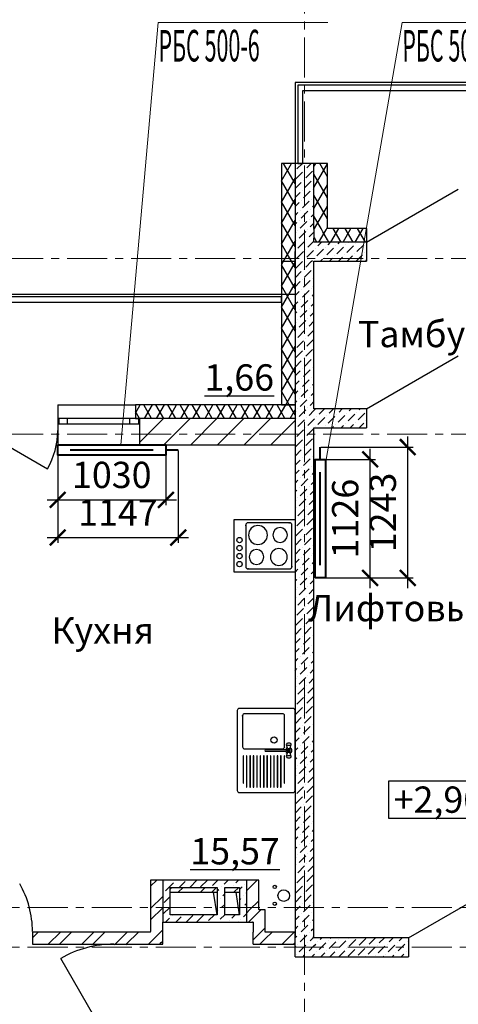
# Model space of a CAD drawing. Units: millimetres. Extents: x 2018257 to 2102257, y 875288 to 1202715.
# Drawn here: x 2034565 to 2038742, y 1120136 to 1129501 of the extents above; entities that cross this region are included whole.
import ezdxf

# ---------------------------------------------------------------- set-up
doc = ezdxf.new("R2010")
doc.units = ezdxf.units.MM
doc.header["$LTSCALE"] = 0.4
doc.linetypes.add('CENTER', pattern=[50.8, 31.75, -6.35, 6.35, -6.35])
doc.layers.add('1 ОСИ', color=7, linetype='Continuous', lineweight=9)
doc.layers.add('Отопление', color=20, linetype='Continuous', lineweight=40)
doc.layers.add('кон 1', color=8, linetype='Continuous')
doc.styles.add('1', font='isocpeur.ttf')
doc.styles.add('стиль1', font='mipgost.shx', dxfattribs={"oblique": 15})
doc.styles.add('стиль2', font='simplex.shx', dxfattribs={"width": 0.6, "oblique": 10, "height": 250})
doc.dimstyles.new('Copy2- ISO-25', dxfattribs={"dimtxt": 230, "dimasz": 150, "dimexe": 50, "dimexo": 5, "dimgap": 80, "dimtad": 1, "dimdec": 0, "dimtxsty": 'стиль2', "dimblk": 'ARCHTICK', "dimcen": 250, "dimdle": 100, "dimadec": 0, "dimazin": 0, "dimtfac": 1, "dimtdec": 0, "dimtmove": 1, "dimatfit": 2, "dimfxl": 50, "dimarcsym": 0})
pattern_1 = [(45, (1689954.55, 1183967.3), (-84.852814, 84.852814), [90, -30, 0, -30]), (45, (1689965.15, 1184062.77), (-84.852814, 84.852814), [90, -30, 0, -30])]
pattern_2 = [(60, (1689954.55, 1183967.31), (-86.60254, 50), []), (120, (1689954.55, 1183967.31), (86.60254, 50), [])]
pattern_3 = [(45, (1689954.55, 1183967.3), (-159.09903, 159.09903), []), (45, (1689901.52, 1184020.34), (-159.09903, 159.09903), [])]

# ---------------------------------------------------------------- blocks, each defined once
blk = doc.blocks.new('_ArchTick')
at = {"color": 0, "linetype": 'ByBlock', "const_width": 0.15}
blk.add_lwpolyline([(-0.5, -0.5), (0.5, 0.5)], dxfattribs=at)
blk = doc.blocks.new('*D7')
at = {"layer": 'Defpoints', "color": 0, "ltscale": 0.2, "transparency": 16777216}
for p in [(2034927.2, 1125358.7), (2035957.2, 1125358.7), (2035957.2, 1124934)]:
    blk.add_point(p, dxfattribs=at)
at = {"layer": 'Отопление', "color": 0, "lineweight": -2, "ltscale": 0.2, "transparency": 16777216}
for p, q in [((2034927.2, 1125353.7), (2034927.2, 1124884)), ((2035957.2, 1125353.7), (2035957.2, 1124884)), ((2034827.2, 1124934), (2036057.2, 1124934))]:
    blk.add_line(p, q, dxfattribs=at)
at = {"layer": 'Отопление', "color": 0, "lineweight": -2, "ltscale": 0.2, "transparency": 16777216, "xscale": 150, "yscale": 150, "zscale": 150, "rotation": 180}
blk.add_blockref('_ArchTick', (2034927.2, 1124934), dxfattribs=at)
at = {"layer": 'Отопление', "color": 0, "lineweight": -2, "ltscale": 0.2, "transparency": 16777216, "xscale": 150, "yscale": 150, "zscale": 150}
blk.add_blockref('_ArchTick', (2035957.2, 1124934), dxfattribs=at)
at = {"layer": 'Отопление', "color": 0, "lineweight": 13, "ltscale": 0.2, "transparency": 16777216, "insert": (2035442.2, 1125139), "char_height": 250, "attachment_point": 5, "style": 'стиль2'}
blk.add_mtext('1030', dxfattribs=at)
blk = doc.blocks.new('*D8')
at = {"layer": 'Defpoints', "color": 0, "ltscale": 0.2, "transparency": 16777216}
for p in [(2036074.2, 1125408.7), (2034927.2, 1125353.7), (2036074.2, 1124575.4)]:
    blk.add_point(p, dxfattribs=at)
at = {"layer": 'Отопление', "color": 0, "lineweight": -2, "ltscale": 0.2, "transparency": 16777216}
for p, q in [((2036074.2, 1125403.7), (2036074.2, 1124525.4)), ((2034927.2, 1125348.7), (2034927.2, 1124525.4)), ((2034827.2, 1124575.4), (2036174.2, 1124575.4))]:
    blk.add_line(p, q, dxfattribs=at)
at = {"layer": 'Отопление', "color": 0, "lineweight": -2, "ltscale": 0.2, "transparency": 16777216, "xscale": 150, "yscale": 150, "zscale": 150, "rotation": 180}
blk.add_blockref('_ArchTick', (2034927.2, 1124575.4), dxfattribs=at)
at = {"layer": 'Отопление', "color": 0, "lineweight": -2, "ltscale": 0.2, "transparency": 16777216, "xscale": 150, "yscale": 150, "zscale": 150}
blk.add_blockref('_ArchTick', (2036074.2, 1124575.4), dxfattribs=at)
at = {"layer": 'Отопление', "color": 0, "lineweight": 13, "ltscale": 0.2, "transparency": 16777216, "insert": (2035500.7, 1124780.4), "char_height": 250, "attachment_point": 5, "style": 'стиль2'}
blk.add_mtext('1147', dxfattribs=at)
blk = doc.blocks.new('*D9')
at = {"layer": 'Defpoints', "color": 0, "ltscale": 0.2, "transparency": 16777216}
for p in [(2037477.2, 1125318.7), (2037901.9, 1125318.7), (2037477.2, 1124192.7)]:
    blk.add_point(p, dxfattribs=at)
at = {"layer": 'Отопление', "color": 0, "lineweight": -2, "ltscale": 0.2, "transparency": 16777216}
for p, q in [((2037901.9, 1124092.7), (2037901.9, 1125418.7)), ((2037482.2, 1125318.7), (2037951.9, 1125318.7)), ((2037482.2, 1124192.7), (2037951.9, 1124192.7))]:
    blk.add_line(p, q, dxfattribs=at)
at = {"layer": 'Отопление', "color": 0, "lineweight": -2, "ltscale": 0.2, "transparency": 16777216, "xscale": 150, "yscale": 150, "zscale": 150}
for p, rotation in [((2037901.9, 1125318.7), 90), ((2037901.9, 1124192.7), 270)]:
    blk.add_blockref('_ArchTick', p, dxfattribs=dict(at, rotation=rotation))
at = {"layer": 'Отопление', "color": 0, "lineweight": 13, "ltscale": 0.2, "transparency": 16777216, "insert": (2037696.9, 1124755.7), "char_height": 250, "attachment_point": 5, "rotation": 90, "style": 'стиль2'}
blk.add_mtext('1126', dxfattribs=at)
blk = doc.blocks.new('*D10')
at = {"layer": 'Defpoints', "color": 0, "ltscale": 0.2, "transparency": 16777216}
for p in [(2037427.2, 1125435.7), (2038260.5, 1125435.7), (2037482.2, 1124192.7)]:
    blk.add_point(p, dxfattribs=at)
at = {"layer": 'Отопление', "color": 0, "lineweight": -2, "ltscale": 0.2, "transparency": 16777216}
for p, q in [((2038260.5, 1124092.7), (2038260.5, 1125535.7)), ((2037432.2, 1125435.7), (2038310.5, 1125435.7)), ((2037487.2, 1124192.7), (2038310.5, 1124192.7))]:
    blk.add_line(p, q, dxfattribs=at)
at = {"layer": 'Отопление', "color": 0, "lineweight": -2, "ltscale": 0.2, "transparency": 16777216, "xscale": 150, "yscale": 150, "zscale": 150}
for p, rotation in [((2038260.5, 1125435.7), 90), ((2038260.5, 1124192.7), 270)]:
    blk.add_blockref('_ArchTick', p, dxfattribs=dict(at, rotation=rotation))
at = {"layer": 'Отопление', "color": 0, "lineweight": 13, "ltscale": 0.2, "transparency": 16777216, "insert": (2038055.5, 1124814.2), "char_height": 250, "attachment_point": 5, "rotation": 90, "style": 'стиль2'}
blk.add_mtext('1243', dxfattribs=at)

msp = doc.modelspace()

# ---------------------------------------------------------------- hatches: boundary and pattern name
at = {"layer": 'кон 1'}
h = msp.add_hatch(dxfattribs=at)
h.set_pattern_fill('ТЕПЛОИЗОЛЯЦИЯ_0001', color=256, scale=100, style=0, pattern_type=2)
h.set_pattern_definition(pattern_2)
h.paths.add_polyline_path([(2037057.2, 1128133.7), (2037057.2, 1127203.7), (2037187.2, 1127295.3), (2037187.2, 1128133.7)])
h = msp.add_hatch(dxfattribs=at)
h.set_pattern_fill('БЕТОН___МОНОЛИТ_0001', color=256, scale=100, style=0, pattern_type=2)
h.set_pattern_definition(pattern_1)
h.paths.add_polyline_path([(2037312.6, 1127383.7), (2037367.2, 1127422.1), (2037367.2, 1128133.7), (2037187.2, 1128133.7), (2037187.2, 1127383.7)])
h = msp.add_hatch(dxfattribs=at)
h.set_pattern_fill('ТЕПЛОИЗОЛЯЦИЯ_0001', color=256, scale=100, style=0, pattern_type=2)
h.set_pattern_definition(pattern_2)
h.paths.add_polyline_path([(2037497.2, 1127513.7), (2037497.2, 1128133.7), (2037367.2, 1128133.7), (2037367.2, 1127513.7)])
h = msp.add_hatch(dxfattribs=at)
h.set_pattern_fill('ТЕПЛОИЗОЛЯЦИЯ_0001', color=256, scale=100, style=0, pattern_type=2)
h.set_pattern_definition(pattern_2)
h.paths.add_polyline_path([(2037497.2, 1127513.7), (2037367.2, 1127422.1), (2037367.2, 1127383.7), (2037497.2, 1127383.7)])
h = msp.add_hatch(dxfattribs=at)
h.set_pattern_fill('ТЕПЛОИЗОЛЯЦИЯ_0001', color=256, scale=100, style=0, pattern_type=2)
h.set_pattern_definition(pattern_2)
h.paths.add_polyline_path([(2037367.2, 1127422.1), (2037497.2, 1127513.7), (2037367.2, 1127513.7)])
h = msp.add_hatch(dxfattribs=at)
h.set_pattern_fill('ТЕПЛОИЗОЛЯЦИЯ_0001', color=256, scale=100, style=0, pattern_type=2)
h.set_pattern_definition(pattern_2)
h.paths.add_polyline_path([(2037497.2, 1127383.7), (2037867.2, 1127383.7), (2037867.2, 1127513.7), (2037497.2, 1127513.7)])
h = msp.add_hatch(dxfattribs=at)
h.set_pattern_fill('БЕТОН___МОНОЛИТ_0001', color=256, scale=100, style=0, pattern_type=2)
h.set_pattern_definition(pattern_1)
h.paths.add_polyline_path([(2037187.2, 1127203.7), (2037367.2, 1127203.7), (2037367.2, 1127383.7), (2037312.6, 1127383.7), (2037187.2, 1127295.3)])
h = msp.add_hatch(dxfattribs=at)
h.set_pattern_fill('БЕТОН___МОНОЛИТ_0001', color=256, scale=100, style=0, pattern_type=2)
h.set_pattern_definition(pattern_1)
h.paths.add_polyline_path([(2037187.2, 1127383.7), (2037187.2, 1127295.3), (2037312.6, 1127383.7)])
h = msp.add_hatch(dxfattribs=at)
h.set_pattern_fill('БЕТОН___МОНОЛИТ_0001', color=256, scale=100, style=0, pattern_type=2)
h.set_pattern_definition(pattern_1)
h.paths.add_polyline_path([(2037367.2, 1127422.1), (2037312.6, 1127383.7), (2037367.2, 1127383.7)])
h = msp.add_hatch(dxfattribs=at)
h.set_pattern_fill('БЕТОН___МОНОЛИТ_0001', color=256, scale=100, style=0, pattern_type=2)
h.set_pattern_definition(pattern_1)
h.paths.add_polyline_path([(2037367.2, 1127383.7), (2037367.2, 1127203.7), (2037867.2, 1127203.7), (2037867.2, 1127383.7)])
h = msp.add_hatch(dxfattribs=at)
h.set_pattern_fill('ТЕПЛОИЗОЛЯЦИЯ_0001', color=256, scale=100, style=0, pattern_type=2)
h.set_pattern_definition(pattern_2)
h.paths.add_polyline_path([(2037187.2, 1127295.3), (2037057.2, 1127203.7), (2037187.2, 1127203.7)])
h = msp.add_hatch(dxfattribs=at)
h.set_pattern_fill('ТЕПЛОИЗОЛЯЦИЯ_0001', color=256, scale=100, style=0, pattern_type=2)
h.set_pattern_definition(pattern_2)
h.paths.add_polyline_path([(2037057.2, 1127203.7), (2037057.2, 1125838.7), (2037187.2, 1125838.7), (2037187.2, 1127203.7)])
h = msp.add_hatch(dxfattribs=at)
h.set_pattern_fill('БЕТОН___МОНОЛИТ_0001', color=256, scale=100, style=0, pattern_type=2)
h.set_pattern_definition(pattern_1)
h.paths.add_polyline_path([(2037187.2, 1127203.7), (2037187.2, 1125838.7), (2037367.2, 1125838.7), (2037367.2, 1127203.7)])
h = msp.add_hatch(dxfattribs=at)
h.set_pattern_fill('ТЕПЛОИЗОЛЯЦИЯ_0001', color=256, scale=100, style=0, pattern_type=2)
h.set_pattern_definition(pattern_2)
h.paths.add_polyline_path([(2035667.2, 1125708.7), (2035707.2, 1125708.7), (2037187.2, 1125708.7), (2037187.2, 1125838.7), (2035667.2, 1125838.7)])
h = msp.add_hatch(dxfattribs=at)
h.set_pattern_fill('БЕТОН___МОНОЛИТ_0001', color=256, scale=100, style=0, pattern_type=2)
h.set_pattern_definition(pattern_1)
h.paths.add_polyline_path([(2037367.2, 1120768.7), (2037367.2, 1125838.7), (2037187.2, 1125838.7), (2037187.2, 1120768.7)])
h = msp.add_hatch(dxfattribs=at)
h.set_pattern_fill('БЕТОН___МОНОЛИТ_0001', color=256, scale=100, style=0, pattern_type=2)
h.set_pattern_definition(pattern_1)
h.paths.add_polyline_path([(2037367.2, 1125618.7), (2037867.2, 1125618.7), (2037867.2, 1125798.7), (2037367.2, 1125798.7)])
h = msp.add_hatch(dxfattribs=at)
h.set_pattern_fill('БЛОКИ___ЯЧЕИСТОБЕТОННЫЕ__B4', color=256, scale=100, style=0, pattern_type=2)
h.set_pattern_definition([(45, (1689954.55, 1183967.3), (-127.27922, 127.27922), [])])
h.paths.add_polyline_path([(2035707.2, 1125658.7), (2035707.2, 1125458.7), (2037187.2, 1125458.7), (2037187.2, 1125708.7), (2035707.2, 1125708.7)])
h = msp.add_hatch(dxfattribs=at)
h.set_pattern_fill('КИРПИЧ___СИЛИКАТНЫЙ_ГОСТ_7A', color=256, scale=100, style=0, pattern_type=2)
h.set_pattern_definition(pattern_3)
h.paths.add_polyline_path([(2035812.2, 1121203.7), (2035927.2, 1121203.7), (2035927.2, 1121318.7), (2035812.2, 1121318.7)])
h = msp.add_hatch(dxfattribs=at)
h.set_pattern_fill('БЕТОН_МОНОЛИТ_0001', color=256, scale=100, style=0, pattern_type=2)
h.set_pattern_definition([(45, (1689954.55, 1183967.3), (-98.99495, 98.99495), [105, -35, 0, -35]), (45, (1689966.92, 1184078.68), (-98.99495, 98.99495), [105, -35, 0, -35])])
h.paths.add_polyline_path([(2036727.2, 1121318.7), (2035927.2, 1121318.7), (2035927.2, 1120918.7), (2036727.2, 1120918.7)])
h.paths.add_polyline_path([(2035997.2, 1121248.7), (2036447.2, 1121248.7), (2036447.2, 1120988.7), (2035997.2, 1120988.7)], flags=0)
h.paths.add_polyline_path([(2036517.2, 1121248.7), (2036657.2, 1121248.7), (2036657.2, 1120988.7), (2036517.2, 1120988.7)], flags=0)
h = msp.add_hatch(dxfattribs=at)
h.set_pattern_fill('КИРПИЧ___СИЛИКАТНЫЙ_ГОСТ_7A', color=256, scale=100, style=0, pattern_type=2)
h.set_pattern_definition(pattern_3)
h.paths.add_polyline_path([(2036727.2, 1121203.7), (2036842.2, 1121318.7), (2036727.2, 1121318.7)])
h = msp.add_hatch(dxfattribs=at)
h.set_pattern_fill('КИРПИЧ___СИЛИКАТНЫЙ_ГОСТ_7A', color=256, scale=100, style=0, pattern_type=2)
h.set_pattern_definition(pattern_3)
h.paths.add_polyline_path([(2035927.2, 1120823.7), (2035927.2, 1121198.7), (2035812.2, 1121198.7), (2035812.2, 1120823.7)])
h = msp.add_hatch(dxfattribs=at)
h.set_pattern_fill('КИРПИЧ___СИЛИКАТНЫЙ_ГОСТ_7A', color=256, scale=100, style=0, pattern_type=2)
h.set_pattern_definition(pattern_3)
h.paths.add_polyline_path([(2035997.2, 1121248.7), (2035997.2, 1121203.7), (2036447.2, 1121203.7), (2036447.2, 1121248.7)])
h = msp.add_hatch(dxfattribs=at)
h.set_pattern_fill('КИРПИЧ___СИЛИКАТНЫЙ_ГОСТ_7A', color=256, scale=100, style=0, pattern_type=2)
h.set_pattern_definition(pattern_3)
h.paths.add_polyline_path([(2036517.2, 1121203.7), (2036657.2, 1121203.7), (2036657.2, 1121248.7), (2036517.2, 1121248.7)])
h = msp.add_hatch(dxfattribs=at)
h.set_pattern_fill('КИРПИЧ___СИЛИКАТНЫЙ_ГОСТ_7A', color=256, scale=100, style=0, pattern_type=2)
h.set_pattern_definition(pattern_3)
h.paths.add_polyline_path([(2036727.2, 1121033.7), (2036842.2, 1121033.7), (2036842.2, 1121203.7), (2036727.2, 1121203.7)])
h = msp.add_hatch(dxfattribs=at)
h.set_pattern_fill('КИРПИЧ___СИЛИКАТНЫЙ_ГОСТ_7A', color=256, scale=100, style=0, pattern_type=2)
h.set_pattern_definition(pattern_3)
h.paths.add_polyline_path([(2036727.2, 1120918.7), (2036787.2, 1120918.7), (2036902.2, 1121033.7), (2036842.2, 1121033.7)])
h = msp.add_hatch(dxfattribs=at)
h.set_pattern_fill('КИРПИЧ___СИЛИКАТНЫЙ_ГОСТ_7A', color=256, scale=100, style=0, pattern_type=2)
h.set_pattern_definition(pattern_3)
h.paths.add_polyline_path([(2036842.2, 1121033.7), (2036727.2, 1121033.7), (2036727.2, 1120918.7)])
h = msp.add_hatch(dxfattribs=at)
h.set_pattern_fill('КИРПИЧ___СИЛИКАТНЫЙ_ГОСТ_7A', color=256, scale=100, style=0, pattern_type=2)
h.set_pattern_definition(pattern_3)
h.paths.add_polyline_path([(2036902.2, 1120828.7), (2036902.2, 1121033.7), (2036787.2, 1120918.7), (2036787.2, 1120828.7)])
h = msp.add_hatch(dxfattribs=at)
h.set_pattern_fill('КИРПИЧ___СИЛИКАТНЫЙ_ГОСТ_7A', color=256, scale=100, style=0, pattern_type=2)
h.set_pattern_definition(pattern_3)
h.paths.add_polyline_path([(2035467.2, 1120823.7), (2034687.2, 1120823.7), (2034687.2, 1120708.7), (2035467.2, 1120708.7)])
h = msp.add_hatch(dxfattribs=at)
h.set_pattern_fill('КИРПИЧ___СИЛИКАТНЫЙ_ГОСТ_7A', color=256, scale=100, style=0, pattern_type=2)
h.set_pattern_definition(pattern_3)
h.paths.add_polyline_path([(2035582.2, 1120823.7), (2035467.2, 1120823.7), (2035467.2, 1120708.7), (2035582.2, 1120708.7)])
h = msp.add_hatch(dxfattribs=at)
h.set_pattern_fill('КИРПИЧ___СИЛИКАТНЫЙ_ГОСТ_7A', color=256, scale=100, style=0, pattern_type=2)
h.set_pattern_definition(pattern_3)
h.paths.add_polyline_path([(2035812.2, 1120823.7), (2035582.2, 1120823.7), (2035582.2, 1120708.7), (2035812.2, 1120708.7)])
h = msp.add_hatch(dxfattribs=at)
h.set_pattern_fill('КИРПИЧ___СИЛИКАТНЫЙ_ГОСТ_7A', color=256, scale=100, style=0, pattern_type=2)
h.set_pattern_definition(pattern_3)
h.paths.add_polyline_path([(2035812.2, 1120708.7), (2035927.2, 1120708.7), (2035812.2, 1120823.7)])
h = msp.add_hatch(dxfattribs=at)
h.set_pattern_fill('КИРПИЧ___СИЛИКАТНЫЙ_ГОСТ_7A', color=256, scale=100, style=0, pattern_type=2)
h.set_pattern_definition(pattern_3)
h.paths.add_polyline_path([(2035812.2, 1120823.7), (2035927.2, 1120708.7), (2035927.2, 1120823.7)])
h = msp.add_hatch(dxfattribs=at)
h.set_pattern_fill('КИРПИЧ___СИЛИКАТНЫЙ_ГОСТ_7A', color=256, scale=100, style=0, pattern_type=2)
h.set_pattern_definition(pattern_3)
h.paths.add_polyline_path([(2036902.2, 1120828.7), (2036787.2, 1120828.7), (2036787.2, 1120823.7), (2036902.2, 1120823.7)])
h = msp.add_hatch(dxfattribs=at)
h.set_pattern_fill('КИРПИЧ___СИЛИКАТНЫЙ_ГОСТ_7A', color=256, scale=100, style=0, pattern_type=2)
h.set_pattern_definition(pattern_3)
h.paths.add_polyline_path([(2036902.2, 1120823.7), (2036787.2, 1120823.7), (2036787.2, 1120708.7), (2036902.2, 1120708.7)])
h = msp.add_hatch(dxfattribs=at)
h.set_pattern_fill('КИРПИЧ___СИЛИКАТНЫЙ_ГОСТ_7A', color=256, scale=100, style=0, pattern_type=2)
h.set_pattern_definition(pattern_3)
h.paths.add_polyline_path([(2036902.2, 1120708.7), (2037187.2, 1120708.7), (2037187.2, 1120823.7), (2036902.2, 1120823.7)])
h = msp.add_hatch(dxfattribs=at)
h.set_pattern_fill('БЕТОН___МОНОЛИТ_0001', color=256, scale=100, style=0, pattern_type=2)
h.set_pattern_definition(pattern_1)
h.paths.add_polyline_path([(2037367.2, 1120768.7), (2037187.2, 1120588.7), (2037367.2, 1120588.7)])
h = msp.add_hatch(dxfattribs=at)
h.set_pattern_fill('БЕТОН___МОНОЛИТ_0001', color=256, scale=100, style=0, pattern_type=2)
h.set_pattern_definition(pattern_1)
h.paths.add_polyline_path([(2037367.2, 1120768.7), (2037187.2, 1120768.7), (2037187.2, 1120588.7)])
h = msp.add_hatch(dxfattribs=at)
h.set_pattern_fill('БЕТОН___МОНОЛИТ_0001', color=256, scale=100, style=0, pattern_type=2)
h.set_pattern_definition(pattern_1)
h.paths.add_polyline_path([(2037367.2, 1120588.7), (2038267.2, 1120588.7), (2038267.2, 1120768.7), (2037367.2, 1120768.7)])
h = msp.add_hatch(dxfattribs=at)
h.set_pattern_fill('КИРПИЧ___СИЛИКАТНЫЙ_ГОСТ_7A', color=256, scale=100, style=0, pattern_type=2)
h.set_pattern_definition(pattern_3)
h.paths.add_polyline_path([(2035582.2, 1120708.7), (2035467.2, 1120708.7), (2035467.2, 1120703.7), (2035582.2, 1120703.7)])

# ---------------------------------------------------------------- linework, layer by layer
at = {"layer": '1 ОСИ', "color": 132, "linetype": 'CENTER', "lineweight": 0, "ltscale": 30}
for p, q in [((2037277.2, 1108834.6), (2037277.2, 1131799.6)), ((2024044.2, 1127228.7), (2042448.1, 1127228.7)), ((2024044.2, 1125558.7), (2042448.1, 1125558.7)), ((2024278.1, 1121058.7), (2055239.9, 1121058.7)), ((2024278.1, 1120678.7), (2042214.3, 1120678.7))]:
    msp.add_line(p, q, dxfattribs=at)
at = {"layer": 'кон 1'}
for p, q in [((2037212.2, 1128878.7), (2037212.2, 1128153.7)), ((2044542.2, 1128878.7), (2037212.2, 1128878.7)), ((2037262.2, 1128153.7), (2037262.2, 1128828.7)), ((2037262.2, 1128828.7), (2044492.2, 1128828.7)), ((2037187.2, 1128133.7), (2037187.2, 1127383.7)), ((2037212.2, 1128153.7), (2037212.2, 1128133.7)), ((2037212.2, 1128133.7), (2037262.2, 1128133.7)), ((2037262.2, 1128133.7), (2037262.2, 1128153.7)), ((2037367.2, 1127513.7), (2037367.2, 1128133.7)), ((2037867.2, 1127383.7), (2038741.8, 1127888.7)), ((2037367.2, 1127513.7), (2037367.2, 1127422.1)), ((2037367.2, 1127513.7), (2037367.2, 1127422.1)), ((2037867.2, 1127513.7), (2037867.2, 1127383.7)), ((2037867.2, 1127513.7), (2037867.2, 1127383.7)), ((2037187.2, 1127383.7), (2037187.2, 1127295.3)), ((2037187.2, 1127383.7), (2037187.2, 1127295.3)), ((2037367.2, 1127383.7), (2037367.2, 1127422.1)), ((2037367.2, 1127383.7), (2037367.2, 1127422.1)), ((2037867.2, 1127383.7), (2037367.2, 1127383.7)), ((2037867.2, 1127383.7), (2037867.2, 1127268.7)), ((2037867.2, 1127383.7), (2037867.2, 1127268.7)), ((2037867.2, 1127383.7), (2037867.2, 1127268.7)), ((2037187.2, 1127203.7), (2037187.2, 1127295.3)), ((2037187.2, 1127203.7), (2037187.2, 1127295.3)), ((2037187.2, 1127203.7), (2037187.2, 1125838.7)), ((2037867.2, 1127268.7), (2037867.2, 1127203.7)), ((2037867.2, 1127268.7), (2037867.2, 1127203.7)), ((2037057.2, 1126863.7), (2033602.2, 1126863.7)), ((2033652.2, 1126813.7), (2037057.2, 1126813.7)), ((2037057.2, 1126813.7), (2037057.2, 1126863.7)), ((2037867.2, 1125798.7), (2038741.8, 1126303.7)), ((2034927.2, 1125838.7), (2035667.2, 1125838.7)), ((2034927.2, 1125838.7), (2034927.2, 1125708.7)), ((2034927.2, 1125838.7), (2034927.2, 1125708.7)), ((2035667.2, 1125838.7), (2035667.2, 1125708.7)), ((2035667.2, 1125838.7), (2035667.2, 1125708.7)), ((2037867.2, 1125798.7), (2037867.2, 1125683.7)), ((2037867.2, 1125798.7), (2037867.2, 1125683.7)), ((2037867.2, 1125798.7), (2037867.2, 1125683.7)), ((2034937.2, 1125708.7), (2034927.2, 1125708.7)), ((2034927.2, 1125708.7), (2034927.2, 1125658.7)), ((2034927.2, 1125708.7), (2034927.2, 1125658.7)), ((2034927.2, 1125708.7), (2034927.2, 1125593.7)), ((2034927.2, 1125708.7), (2034927.2, 1125593.7)), ((2035022.2, 1125708.7), (2034937.2, 1125708.7)), ((2034937.2, 1125708.7), (2034937.2, 1125658.7)), ((2035022.2, 1125658.7), (2035022.2, 1125708.7)), ((2035612.2, 1125708.7), (2035022.2, 1125708.7)), ((2035697.2, 1125708.7), (2035612.2, 1125708.7)), ((2035612.2, 1125708.7), (2035612.2, 1125658.7)), ((2035667.2, 1125708.7), (2035707.2, 1125708.7)), ((2035667.2, 1125708.7), (2035707.2, 1125708.7)), ((2035667.2, 1125708.7), (2035707.2, 1125708.7)), ((2035707.2, 1125708.7), (2035697.2, 1125708.7)), ((2035697.2, 1125708.7), (2035697.2, 1125658.7)), ((2037187.2, 1125708.7), (2035707.2, 1125708.7)), ((2035707.2, 1125708.7), (2035707.2, 1125658.7)), ((2035707.2, 1125708.7), (2035707.2, 1125658.7)), ((2035707.2, 1125708.7), (2035707.2, 1125658.7)), ((2037867.2, 1125683.7), (2037867.2, 1125618.7)), ((2037867.2, 1125683.7), (2037867.2, 1125618.7)), ((2034197.2, 1125593.7), (2034829.4, 1125228.7)), ((2034927.2, 1125658.7), (2034937.2, 1125658.7)), ((2034927.2, 1125658.7), (2034927.2, 1125458.7)), ((2034927.2, 1125593.7), (2034927.2, 1125458.7)), ((2034937.2, 1125658.7), (2035022.2, 1125658.7)), ((2035022.2, 1125658.7), (2035612.2, 1125658.7)), ((2035612.2, 1125658.7), (2035697.2, 1125658.7)), ((2035697.2, 1125658.7), (2035707.2, 1125658.7)), ((2035707.2, 1125658.7), (2035707.2, 1125458.7)), ((2035707.2, 1125658.7), (2035707.2, 1125458.7)), ((2034927.2, 1125458.7), (2035707.2, 1125458.7)), ((2035707.2, 1125458.7), (2037187.2, 1125458.7)), ((2036607.2, 1124746.8), (2037187.2, 1124746.8)), ((2036607.2, 1124246.8), (2036607.2, 1124746.8)), ((2037187.2, 1124746.8), (2037187.2, 1124246.8)), ((2036717.2, 1124691.8), (2036717.2, 1124301.8)), ((2037132.2, 1124716.8), (2036742.2, 1124716.8)), ((2037157.2, 1124301.8), (2037157.2, 1124691.8)), ((2036742.2, 1124276.8), (2037132.2, 1124276.8)), ((2037187.2, 1124246.8), (2036607.2, 1124246.8)), ((2036637.2, 1122930.4), (2036637.2, 1122170.4)), ((2037167.2, 1122950.4), (2036657.2, 1122950.4)), ((2036687.2, 1122880.4), (2036687.2, 1122585.4)), ((2037067.2, 1122900.4), (2036707.2, 1122900.4)), ((2037087.2, 1122585.4), (2037087.2, 1122880.4)), ((2037187.2, 1122170.4), (2037187.2, 1122930.4)), ((2037104.6, 1122610.7), (2037103.2, 1122607.9)), ((2037103.2, 1122607.9), (2037113.1, 1122576.8)), ((2037108.4, 1122615.9), (2037104.6, 1122610.7)), ((2037111.8, 1122618), (2037108.4, 1122615.9)), ((2037117.2, 1122619.5), (2037111.8, 1122618)), ((2037123.7, 1122620.3), (2037117.2, 1122619.5)), ((2037130.6, 1122620.3), (2037123.7, 1122620.3)), ((2037137.2, 1122619.5), (2037130.6, 1122620.3)), ((2037142.5, 1122618), (2037137.2, 1122619.5)), ((2037141.2, 1122576.8), (2037151.2, 1122607.9)), ((2037146, 1122615.9), (2037142.5, 1122618)), ((2037149.7, 1122610.7), (2037146, 1122615.9)), ((2037151.2, 1122607.9), (2037149.7, 1122610.7)), ((2036692.2, 1122500.4), (2036692.2, 1122240.4)), ((2036697.2, 1122500.4), (2036692.2, 1122500.4)), ((2036697.2, 1122240.4), (2036697.2, 1122500.4)), ((2036707.2, 1122565.4), (2037067.2, 1122565.4)), ((2036724.7, 1122500.4), (2036724.7, 1122200.4)), ((2036729.7, 1122500.4), (2036724.7, 1122500.4)), ((2036729.7, 1122200.4), (2036729.7, 1122500.4)), ((2036757.2, 1122500.4), (2036757.2, 1122200.4)), ((2036762.2, 1122500.4), (2036757.2, 1122500.4)), ((2036762.2, 1122200.4), (2036762.2, 1122500.4)), ((2036789.7, 1122500.4), (2036789.7, 1122200.4)), ((2036794.7, 1122500.4), (2036789.7, 1122500.4)), ((2036794.7, 1122200.4), (2036794.7, 1122500.4)), ((2036822.2, 1122500.4), (2036822.2, 1122200.4)), ((2036827.2, 1122500.4), (2036822.2, 1122500.4)), ((2036827.2, 1122200.4), (2036827.2, 1122500.4)), ((2036854.7, 1122500.4), (2036854.7, 1122200.4)), ((2036859.7, 1122500.4), (2036854.7, 1122500.4)), ((2036859.7, 1122200.4), (2036859.7, 1122500.4)), ((2036887.2, 1122500.4), (2036887.2, 1122200.4)), ((2036892.2, 1122500.4), (2036887.2, 1122500.4)), ((2036892.2, 1122200.4), (2036892.2, 1122500.4)), ((2037098.2, 1122558.2), (2036908.3, 1122558.2)), ((2036908.3, 1122542.5), (2037098.2, 1122542.5)), ((2036919.7, 1122500.4), (2036919.7, 1122200.4)), ((2036924.7, 1122500.4), (2036919.7, 1122500.4)), ((2036924.7, 1122200.4), (2036924.7, 1122500.4)), ((2036952.2, 1122500.4), (2036952.2, 1122200.4)), ((2036957.2, 1122500.4), (2036952.2, 1122500.4)), ((2036957.2, 1122200.4), (2036957.2, 1122500.4)), ((2036984.7, 1122500.4), (2036984.7, 1122200.4)), ((2036989.7, 1122500.4), (2036984.7, 1122500.4)), ((2036989.7, 1122200.4), (2036989.7, 1122500.4)), ((2037017.2, 1122500.4), (2037017.2, 1122200.4)), ((2037022.2, 1122500.4), (2037017.2, 1122500.4)), ((2037022.2, 1122200.4), (2037022.2, 1122500.4)), ((2037049.7, 1122500.4), (2037049.7, 1122200.4)), ((2037054.7, 1122500.4), (2037049.7, 1122500.4)), ((2037054.7, 1122200.4), (2037054.7, 1122500.4)), ((2037082.2, 1122500.4), (2037082.2, 1122240.4)), ((2037087.2, 1122500.4), (2037082.2, 1122500.4)), ((2037087.2, 1122240.4), (2037087.2, 1122500.4)), ((2037128.6, 1122558.2), (2037098.2, 1122558.2)), ((2037128.6, 1122542.5), (2037098.2, 1122542.5)), ((2037113.1, 1122523.9), (2037103.2, 1122492.8)), ((2037115.1, 1122570.5), (2037113.1, 1122576.8)), ((2037115.1, 1122530.3), (2037113.1, 1122523.9)), ((2037139.2, 1122570.5), (2037141.2, 1122576.8)), ((2037139.2, 1122530.3), (2037141.2, 1122523.9)), ((2037151.2, 1122492.8), (2037141.2, 1122523.9)), ((2037103.2, 1122492.8), (2037104.6, 1122490)), ((2037104.6, 1122490), (2037108.4, 1122484.8)), ((2037108.4, 1122484.8), (2037111.8, 1122482.7)), ((2037111.8, 1122482.7), (2037117.2, 1122481.2)), ((2037117.2, 1122481.2), (2037123.7, 1122480.4)), ((2037123.7, 1122480.4), (2037130.6, 1122480.4)), ((2037130.6, 1122480.4), (2037137.2, 1122481.2)), ((2037137.2, 1122481.2), (2037142.5, 1122482.7)), ((2037142.5, 1122482.7), (2037146, 1122484.8)), ((2037146, 1122484.8), (2037149.7, 1122490)), ((2037149.7, 1122490), (2037151.2, 1122492.8)), ((2036692.2, 1122240.4), (2036697.2, 1122240.4)), ((2037082.2, 1122240.4), (2037087.2, 1122240.4)), ((2039185.8, 1122258), (2038076.4, 1122258)), ((2038076.4, 1122258), (2038076.4, 1121908)), ((2036657.2, 1122150.4), (2037167.2, 1122150.4)), ((2036724.7, 1122200.4), (2036729.7, 1122200.4)), ((2036757.2, 1122200.4), (2036762.2, 1122200.4)), ((2036789.7, 1122200.4), (2036794.7, 1122200.4)), ((2036822.2, 1122200.4), (2036827.2, 1122200.4)), ((2036854.7, 1122200.4), (2036859.7, 1122200.4)), ((2036887.2, 1122200.4), (2036892.2, 1122200.4)), ((2036919.7, 1122200.4), (2036924.7, 1122200.4)), ((2036952.2, 1122200.4), (2036957.2, 1122200.4)), ((2036984.7, 1122200.4), (2036989.7, 1122200.4)), ((2037017.2, 1122200.4), (2037022.2, 1122200.4)), ((2037049.7, 1122200.4), (2037054.7, 1122200.4)), ((2038076.4, 1121908), (2039185.8, 1121908)), ((2035927.2, 1121318.7), (2035812.2, 1121318.7)), ((2036842.2, 1121318.7), (2036727.2, 1121318.7)), ((2036842.2, 1121318.7), (2036727.2, 1121318.7)), ((2036842.2, 1121203.7), (2036842.2, 1121318.7)), ((2035812.2, 1121203.7), (2035812.2, 1121198.7)), ((2035812.2, 1121203.7), (2035812.2, 1121198.7)), ((2035812.2, 1121198.7), (2035812.2, 1120828.7)), ((2035997.2, 1121203.7), (2036447.2, 1121203.7)), ((2036517.2, 1121203.7), (2036657.2, 1121203.7)), ((2036842.2, 1121038.7), (2036842.2, 1121203.7)), ((2038267.2, 1120768.7), (2039070.8, 1121232.7)), ((2036842.2, 1121038.7), (2036842.2, 1121033.7)), ((2036842.2, 1121038.7), (2036842.2, 1121033.7)), ((2036902.2, 1121033.7), (2036842.2, 1121033.7)), ((2036902.2, 1120828.7), (2036902.2, 1121033.7)), ((2035927.2, 1120823.7), (2035927.2, 1120918.7)), ((2036727.2, 1120918.7), (2036782.2, 1120918.7)), ((2036787.2, 1120918.7), (2036782.2, 1120918.7)), ((2036787.2, 1120918.7), (2036782.2, 1120918.7)), ((2036787.2, 1120918.7), (2036787.2, 1120828.7)), ((2035467.2, 1120823.7), (2034687.2, 1120823.7)), ((2034687.2, 1120823.7), (2034687.2, 1120713.7)), ((2034687.2, 1120823.7), (2034687.2, 1120713.7)), ((2034687.2, 1120823.7), (2034687.2, 1120713.7)), ((2035582.2, 1120823.7), (2035467.2, 1120823.7)), ((2035812.2, 1120823.7), (2035582.2, 1120823.7)), ((2035812.2, 1120823.7), (2035812.2, 1120828.7)), ((2035812.2, 1120823.7), (2035812.2, 1120828.7)), ((2035927.2, 1120708.7), (2035927.2, 1120823.7)), ((2035927.2, 1120708.7), (2035927.2, 1120823.7)), ((2036787.2, 1120828.7), (2036787.2, 1120823.7)), ((2036787.2, 1120828.7), (2036787.2, 1120823.7)), ((2036902.2, 1120823.7), (2036902.2, 1120828.7)), ((2036902.2, 1120823.7), (2036902.2, 1120828.7)), ((2037187.2, 1120823.7), (2036902.2, 1120823.7)), ((2038267.2, 1120768.7), (2038267.2, 1120653.7)), ((2038267.2, 1120768.7), (2038267.2, 1120653.7)), ((2038267.2, 1120768.7), (2038267.2, 1120653.7)), ((2034687.2, 1120713.7), (2034687.2, 1120708.7)), ((2034687.2, 1120713.7), (2034687.2, 1120708.7)), ((2034687.2, 1120708.7), (2035467.2, 1120708.7)), ((2035467.2, 1120708.7), (2035467.2, 1120703.7)), ((2035467.2, 1120708.7), (2035467.2, 1120703.7)), ((2035467.2, 1120708.7), (2035577.2, 1120708.7)), ((2035467.2, 1120708.7), (2035577.2, 1120708.7)), ((2035467.2, 1120708.7), (2035577.2, 1120708.7)), ((2035577.2, 1120708.7), (2035582.2, 1120708.7)), ((2035577.2, 1120708.7), (2035582.2, 1120708.7)), ((2035582.2, 1120703.7), (2035582.2, 1120708.7)), ((2035582.2, 1120703.7), (2035582.2, 1120708.7)), ((2035582.2, 1120708.7), (2035812.2, 1120708.7)), ((2035812.2, 1120708.7), (2035927.2, 1120708.7)), ((2036787.2, 1120708.7), (2036902.2, 1120708.7)), ((2036902.2, 1120708.7), (2037187.2, 1120708.7)), ((2038267.2, 1120653.7), (2038267.2, 1120588.7)), ((2038267.2, 1120653.7), (2038267.2, 1120588.7)), ((2035462.2, 1119698.7), (2034957.2, 1120573.4))]:
    msp.add_line(p, q, dxfattribs=at)
at = {"layer": 'кон 1', "flags": 128}
for points in [[(2026377.2, 1125708.7), (2026377.2, 1113108.7), (2033577.2, 1113108.7), (2033577.2, 1111048.7), (2048177.2, 1111048.7), (2048177.2, 1113108.7), (2055177.2, 1113108.7), (2055177.2, 1125708.7), (2048177.2, 1125708.7), (2048177.2, 1126888.7), (2044567.2, 1126888.7), (2044567.2, 1128903.7), (2037187.2, 1128903.7), (2037187.2, 1126888.7), (2033577.2, 1126888.7), (2033577.2, 1125708.7)], [(2036727.2, 1121318.7), (2035927.2, 1121318.7), (2035927.2, 1120918.7), (2036727.2, 1120918.7)], [(2035997.2, 1121248.7), (2036447.2, 1121248.7), (2036447.2, 1120988.7), (2035997.2, 1120988.7)], [(2036517.2, 1121248.7), (2036657.2, 1121248.7), (2036657.2, 1120988.7), (2036517.2, 1120988.7)]]:
    msp.add_lwpolyline(points, close=True, dxfattribs=at)
for points in [[(2037187.2, 1128133.7), (2037057.2, 1128133.7)], [(2037057.2, 1128133.7), (2037057.2, 1127203.7)], [(2037367.2, 1128133.7), (2037187.2, 1128133.7)], [(2037497.2, 1128133.7), (2037367.2, 1128133.7)], [(2037497.2, 1127513.7), (2037497.2, 1128133.7)], [(2037867.2, 1127513.7), (2037497.2, 1127513.7)], [(2037057.2, 1127203.7), (2037187.2, 1127203.7)], [(2037057.2, 1127203.7), (2037187.2, 1127203.7)], [(2037057.2, 1127203.7), (2037057.2, 1125838.7)], [(2037367.2, 1127203.7), (2037867.2, 1127203.7)], [(2037367.2, 1125838.7), (2037367.2, 1127203.7)], [(2037187.2, 1125838.7), (2035667.2, 1125838.7)], [(2037057.2, 1125838.7), (2037187.2, 1125838.7)], [(2037187.2, 1125838.7), (2037187.2, 1120768.7)], [(2037187.2, 1125838.7), (2037187.2, 1125708.7)], [(2037367.2, 1125798.7), (2037367.2, 1125838.7)], [(2037867.2, 1125798.7), (2037367.2, 1125798.7)], [(2037187.2, 1125708.7), (2037187.2, 1125458.7)], [(2037367.2, 1120768.7), (2037367.2, 1125618.7)], [(2037367.2, 1125618.7), (2037867.2, 1125618.7)], [(2035812.2, 1121318.7), (2035812.2, 1121203.7)], [(2035812.2, 1121198.7), (2035807.2, 1121198.7)], [(2036447.2, 1120988.7), (2036411, 1121203.7)], [(2036657.2, 1120988.7), (2036625.3, 1121203.7)], [(2036787.2, 1120708.7), (2036787.2, 1120823.7)], [(2037187.2, 1120708.7), (2037187.2, 1120823.7)], [(2037187.2, 1120588.7), (2037187.2, 1120768.7)], [(2038267.2, 1120768.7), (2037367.2, 1120768.7)], [(2037187.2, 1120588.7), (2038267.2, 1120588.7)]]:
    msp.add_lwpolyline(points, dxfattribs=at)
at = {"layer": 'кон 1'}
for centre, radius in [((2036658, 1124551.6), 25.4), ((2036658, 1124475.4), 25.4), ((2036658, 1124399.2), 25.4), ((2036658, 1124323), 25.4), ((2036987.2, 1122650.4), 30), ((2036994, 1121253.1), 16), ((2037079.3, 1121170.5), 55), ((2036994, 1121093.1), 16)]:
    msp.add_circle(centre, radius, dxfattribs=at)
for centre, radius, start, end in [((2034197.2, 1125593.7), 730, 330, 0), ((2036742.2, 1124691.8), 25, 90, 180), ((2036834.2, 1124599.8), 90, 0, 180), ((2037045.2, 1124599.8), 70, 0, 180), ((2037132.2, 1124691.8), 25, 0, 90), ((2036834.2, 1124599.8), 90, 180, 0), ((2037045.2, 1124599.8), 70, 180, 0), ((2037032.2, 1124390.8), 80, 0, 180), ((2036820.2, 1124390.8), 70, 0, 180), ((2036820.2, 1124390.8), 70, 180, 0), ((2037032.2, 1124390.8), 80, 180, 0), ((2036742.2, 1124301.8), 25, 180, 270), ((2037132.2, 1124301.8), 25, 270, 0), ((2036657.2, 1122930.4), 20, 90, 180), ((2036707.2, 1122880.4), 20, 90, 180), ((2037067.2, 1122880.4), 20, 0, 90), ((2037167.2, 1122930.4), 20, 0, 90), ((2037110.2, 1122609.8), 7.25, 194.69633, 258.86531), ((2037127.2, 1122661.5), 61.6, 252.63559, 287.36441), ((2037144.1, 1122609.8), 7.25, 281.13469, 345.30367), ((2036707.2, 1122585.4), 20, 180, 270), ((2036908.3, 1122550.4), 7.88, 90, 270), ((2037067.2, 1122585.4), 20, 270, 0), ((2037127.2, 1122550.4), 30, 117.97653, 164.77469), ((2037127.2, 1122550.4), 30, 195.22531, 242.02347), ((2037110.2, 1122490.9), 7.25, 101.13469, 165.30367), ((2037127.2, 1122439.2), 61.6, 72.63559, 107.36441), ((2037127.2, 1122550.4), 16.8, 208.05488, 151.94512), ((2037127.2, 1122550.4), 8, 280, 80), ((2037127.2, 1122550.4), 30, 297.97653, 62.02347), ((2037144.1, 1122490.9), 7.25, 14.69633, 78.86531), ((2036657.2, 1122170.4), 20, 180, 270), ((2037167.2, 1122170.4), 20, 270, 0), ((2033777.2, 1120828.7), 910, 0, 30), ((2035462.2, 1119698.7), 1010, 90, 120)]:
    msp.add_arc(centre, radius, start, end, dxfattribs=at)
for p in [(2036717.2, 1124691.8), (2037132.2, 1124716.8), (2036742.2, 1124276.8), (2037157.2, 1124301.8), (2036687.2, 1122880.4)]:
    msp.add_point(p, dxfattribs=at)
at = {"layer": 'Отопление', "color": 5, "lineweight": 13, "ltscale": 0.2}
for points in [[(2035527.2, 1125458.7), (2035885, 1129473.1), (2037498.7, 1129473.1)], [(2037482.2, 1125318.7), (2038206.7, 1129473.1), (2039820.5, 1129473.1)]]:
    msp.add_lwpolyline(points, dxfattribs=at)
at = {"layer": 'Отопление'}
for points in [[(2034927.2, 1125458.7), (2035957.2, 1125458.7), (2035957.2, 1125358.7), (2034927.2, 1125358.7), (2034927.2, 1125458.7)], [(2037377.2, 1124192.7), (2037377.2, 1125318.7), (2037477.2, 1125318.7), (2037477.2, 1124192.7), (2037377.2, 1124192.7)]]:
    msp.add_lwpolyline(points, dxfattribs=at)
at = {"layer": 'Отопление', "ltscale": 200}
for points in [[(2035047.2, 1125408.7), (2035837.2, 1125408.7)], [(2035957.2, 1125408.7), (2036074.2, 1125408.7)], [(2037427.2, 1125318.7), (2037427.2, 1125435.7)], [(2037427.2, 1124312.7), (2037427.2, 1125198.7)]]:
    msp.add_lwpolyline(points, dxfattribs=at)

# ---------------------------------------------------------------- texts
at = {"layer": 'кон 1', "char_height": 250, "attachment_point": 4, "style": '1'}
for s, insert in [('\\A1;Тамбур', (2037785.6, 1126511.2)), ('\\A1;{\\fGOST Common|b0|i1|c204|p34;\\L1,66}', (2036324.6, 1126098.5)), ('\\A1;Лифтовый холл', (2037310.9, 1123904.3)), ('\\A1;Кухня', (2034866.2, 1123692.1)), ('\\A1;{\\fGOST Common|b0|i1|c204|p34;\\L15,57}', (2036190.1, 1121592.2))]:
    msp.add_mtext(s, dxfattribs=dict(at, insert=insert))
at = {"layer": 'кон 1', "insert": (2038126.4, 1121958), "char_height": 250, "width": 1009.413, "attachment_point": 7, "style": '1'}
msp.add_mtext('\\A1;{\\fGOST Common|b0|i1|c204|p34;+2,900}', dxfattribs=at)
at = {"layer": 'Отопление', "color": 1, "lineweight": 30, "ltscale": 0.2, "style": 'стиль1', "oblique": 10, "width": 0.5}
for s, p in [('РБС 500-6', (2035887.5, 1129102)), ('РБС 500-10', (2038209.2, 1129102))]:
    msp.add_text(s, height=300, rotation=0.188, dxfattribs=at).set_placement(p)

# ---------------------------------------------------------------- dimensions: what is measured, and where the dimension line sits
at = {"layer": 'Отопление', "color": 5, "lineweight": 13, "ltscale": 0.2}
for base, p1, p2, picture, middle in [((2038260.5, 1125435.7), (2037482.2, 1124192.7), (2037427.2, 1125435.7), '*D10', (2038055.5, 1124814.2)), ((2037901.9, 1125318.7), (2037477.2, 1124192.7), (2037477.2, 1125318.7), '*D9', (2037696.9, 1124755.7))]:
    dim = msp.add_linear_dim(base=base, p1=p1, p2=p2, angle=90, dimstyle='Copy2- ISO-25', override={"dimfxl": 1.25}, dxfattribs=at)
    dim.commit()
    dim.dimension.update_dxf_attribs({"geometry": picture, "text_midpoint": middle})
for base, p1, p2, picture, middle in [((2036074.2, 1124575.4), (2034927.2, 1125353.7), (2036074.2, 1125408.7), '*D8', (2035500.7, 1124780.4)), ((2035957.2, 1124934), (2034927.2, 1125358.7), (2035957.2, 1125358.7), '*D7', (2035442.2, 1125139))]:
    dim = msp.add_linear_dim(base=base, p1=p1, p2=p2, dimstyle='Copy2- ISO-25', override={"dimfxl": 1.25}, dxfattribs=at)
    dim.commit()
    dim.dimension.update_dxf_attribs({"geometry": picture, "text_midpoint": middle})

doc.saveas('drawing.dxf')
